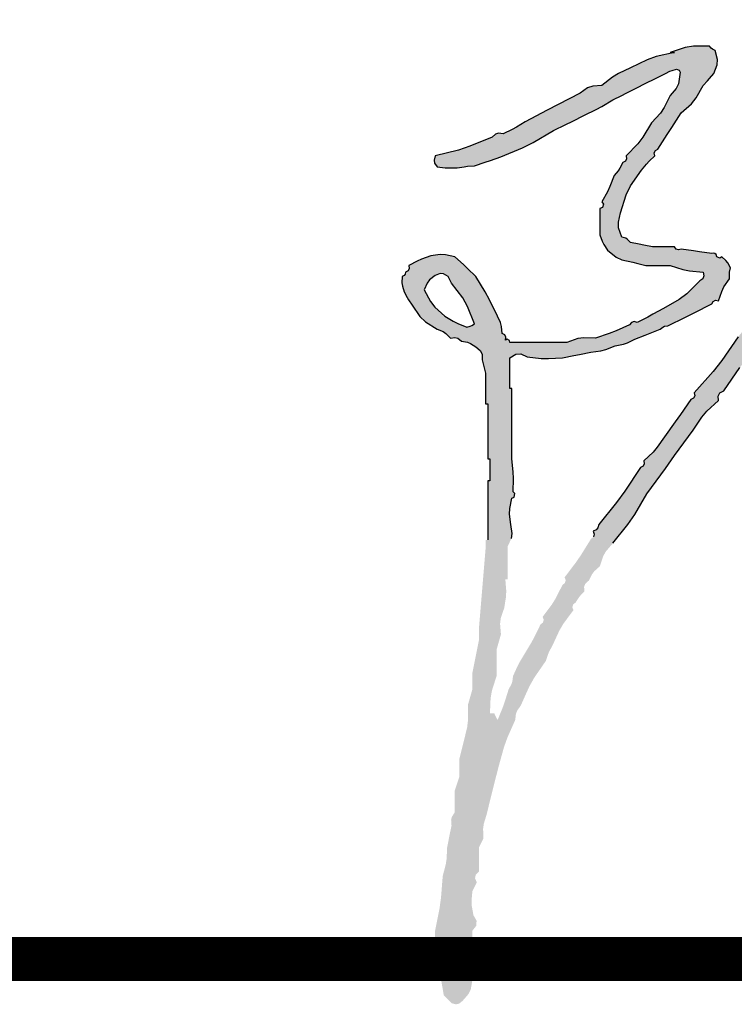
# Model space of a CAD drawing. Extents: x 463583 to 1382479, y -218374 to 46838.
# Drawn here: x 710598 to 710996, y -70066 to -69517 of the extents above; entities that cross this region are included whole.
import ezdxf
from ezdxf.enums import TextEntityAlignment as Align

# ---------------------------------------------------------------- set-up
doc = ezdxf.new("R2010")
doc.units = 0
doc.header["$LTSCALE"] = 1000
doc.header["$MEASUREMENT"] = 0
doc.layers.add('PUB_TITLE', color=4, linetype='Continuous')
doc.layers.add('图框', color=7, linetype='Continuous')
doc.styles.add('宋体', font='txt', dxfattribs={"width": 0.7})

# ---------------------------------------------------------------- blocks, each defined once
blk = doc.blocks.new('JHWC-A2+0.25')
at = {"layer": 'PUB_TITLE', "const_width": 24.5}
blk.add_lwpolyline([(73300, 1800), (66800, 1800)], dxfattribs=at)
at = {"color": 2, "style": '宋体', "width": 0.8}
for tag, p in [('会签景观', (1300, 38299.63)), ('会签道路', (2100, 32963.29)), ('会签电气', (1300, 32963.29)), ('会签给排水', (1281.83, 28156.94)), ('会签暖通', (2081.83, 28156.94)), ('会签建筑', (1293.38, 22750.92)), ('会签结构', (2093.38, 22750.92))]:
    blk.add_attdef(tag, text='', height=300, rotation=90, dxfattribs=at).set_placement(p, align=Align.MIDDLE)
for tag, height, p in [('建设单位', 300, (70900, 16300)), ('工程名称', 300, (70900, 14900)), ('图号', 300, (72400, 11400)), ('图名', 350, (70050, 7716.13))]:
    blk.add_attdef(tag, text='', height=height, dxfattribs=at).set_placement(p, align=Align.MIDDLE_CENTER)
for tag, p in [('工程编号', (70900, 13800)), ('子项名称', (70900, 13000)), ('子项编号', (70900, 12200)), ('日期', (69400, 9800.09))]:
    blk.add_attdef(tag, text='', height=300, dxfattribs=at).set_placement(p, align=Align.MIDDLE)
at = {"layer": '图框', "color": 2, "style": '宋体', "width": 0.8}
for tag, p in [('项目负责人', (69800, 39800)), ('专业负责人', (69800, 39000)), ('设计', (69800, 38200)), ('专业', (69400, 11400)), ('阶段', (69400, 10600)), ('修改版次', (72400, 10600)), ('比例', (72400, 9800)), ('审定', (69800, 5400)), ('审核', (69800, 4600)), ('校对', (69800, 3800)), ('项目负责人', (69800, 3000)), ('专业负责人', (69800, 2200)), ('设计', (69800, 1400))]:
    blk.add_attdef(tag, text='', height=300, dxfattribs=at).set_placement(p, align=Align.MIDDLE)

msp = doc.modelspace()

# ---------------------------------------------------------------- hatches: boundary and pattern name
h = msp.add_hatch(color=256)
h.dxf.hatch_style = 1
h.paths.add_polyline_path([(710968.61, -69683.09), (710973.5, -69680.65), (710983.28, -69675.76), (710984.02, -69674.3), (710985.33, -69673.64), (710986.94, -69673.92), (710988.78, -69668.77), (710990.04, -69666.26), (710993.06, -69661.7), (710993.08, -69659.24), (710993.2, -69658), (710993.67, -69655.59), (710992.19, -69652.83), (710991.14, -69651.53), (710988.78, -69649.47), (710987.67, -69650.18), (710986.04, -69649.53), (710985.72, -69648.25), (710984.96, -69647.59), (710984.26, -69647.41), (710983.28, -69647.64), (710976.43, -69646.66), (710973.01, -69646.17), (710966.16, -69645.19), (710964.68, -69645.64), (710963.42, -69645.21), (710962.49, -69643.97), (710957.6, -69643.99), (710955.16, -69643.99), (710950.27, -69643.97), (710945.38, -69642.99), (710942.93, -69642.51), (710938.04, -69641.53), (710936.43, -69639.88), (710935.34, -69639.19), (710933.15, -69638.47), (710931.41, -69633.38), (710931.27, -69630.25), (710932.54, -69625.02), (710935.69, -69614.9), (710938.12, -69609.91), (710944.16, -69601.18), (710946.94, -69597.87), (710948.41, -69596.27), (710951.49, -69593.24), (710951.21, -69591.62), (710951.86, -69590.32), (710953.33, -69589.57), (710958.4, -69581.46), (710960.96, -69577.43), (710966.16, -69569.4), (710972.06, -69564.25), (710974.65, -69561), (710978.39, -69554.12), (710980.85, -69551.45), (710982.07, -69550.1), (710984.5, -69547.39), (710986.3, -69542.58), (710986.44, -69539.52), (710985.11, -69534.56), (710983.69, -69533.9), (710983.01, -69533.35), (710982.05, -69532.11), (710973.13, -69532.12), (710968.49, -69532.9), (710960.05, -69535.78), (710961.03, -69535.78), (710961.52, -69535.78), (710962.49, -69535.78), (710952.38, -69538.02), (710947.35, -69539.78), (710938.04, -69544.34), (710931.26, -69547.46), (710927.99, -69549.47), (710922.15, -69554.12), (710916.98, -69554.39), (710914.14, -69555.39), (710909.93, -69558.4), (710897.69, -69564.73), (710891.58, -69567.91), (710879.36, -69574.29), (710874.64, -69577.26), (710872.18, -69578.61), (710867.14, -69581.01), (710864.61, -69580.67), (710862.95, -69581.16), (710861.03, -69582.85), (710848.66, -69587.94), (710842.23, -69590.04), (710829.24, -69593.24), (710828.67, -69595.67), (710829, -69597.33), (710830.46, -69599.35), (710834.84, -69599.87), (710837.06, -69599.99), (710841.47, -69599.96), (710845.35, -69599.3), (710847.32, -69599.06), (710851.25, -69598.74), (710857.11, -69596.78), (710860.05, -69595.81), (710865.92, -69593.85), (710877.99, -69588.72), (710883.91, -69585.76), (710895.26, -69579.18), (710902.1, -69575.76), (710905.53, -69574.05), (710912.37, -69570.62), (710918.87, -69567.48), (710922.06, -69565.76), (710928.26, -69562.06), (710933.15, -69559.62), (710935.6, -69558.4), (710940.49, -69555.95), (710947.32, -69552.51), (710950.75, -69550.8), (710957.6, -69547.39), (710959.93, -69546.17), (710961.18, -69545.67), (710963.72, -69544.95), (710965.03, -69545.5), (710965.69, -69546.59), (710965.55, -69548.01), (710964.67, -69553.07), (710963.41, -69555.73), (710960.05, -69559.62), (710956.86, -69566.29), (710954.69, -69569.49), (710949.66, -69574.9), (710944.95, -69582.85), (710942.06, -69586.63), (710935.6, -69593.24), (710935.88, -69594.85), (710935.23, -69596.16), (710933.77, -69596.91), (710932.17, -69600.05), (710931.16, -69601.56), (710928.88, -69604.24), (710926.55, -69610.26), (710925.2, -69613.22), (710922.15, -69618.91), (710923, -69620.21), (710922.38, -69622.05), (710920.93, -69622.58), (710920.93, -69628.45), (710920.93, -69631.38), (710920.93, -69637.25), (710922.32, -69640.81), (710923.19, -69642.56), (710925.21, -69645.81), (710930.09, -69649.69), (710933.18, -69651.17), (710939.27, -69652.53), (710942.2, -69653.26), (710943.67, -69653.63), (710946.6, -69654.36), (710951.98, -69654.36), (710954.67, -69654.36), (710960.05, -69654.36), (710967.22, -69656.48), (710970.95, -69657.23), (710978.39, -69658.03), (710978.9, -69660.06), (710978.27, -69661.73), (710976.55, -69662.92), (710969.39, -69670.08), (710965.21, -69673.25), (710956.38, -69678.2), (710950.54, -69681.43), (710947.6, -69683.02), (710941.71, -69686.15), (710940.03, -69685.56), (710938.55, -69685.98), (710937.43, -69687.37), (710930, -69690.65), (710926.19, -69692.13), (710918.48, -69694.71), (710912.05, -69694.54), (710908.68, -69695.06), (710902.59, -69697.15), (710889.88, -69697.15), (710883.52, -69697.15), (710870.81, -69697.15), (710870.69, -69696.06), (710869.3, -69695.37), (710868.36, -69695.93), (710868.64, -69694.31), (710867.99, -69693.01), (710866.53, -69692.26), (710866.26, -69688.24), (710865.74, -69686.16), (710864.08, -69682.48), (710859.57, -69673.48), (710857.12, -69669.06), (710851.86, -69660.48), (710847.35, -69655.93), (710845.03, -69653.73), (710840.24, -69649.47), (710834.98, -69648.36), (710832.14, -69648.23), (710826.8, -69648.86), (710821.78, -69650.76), (710819.32, -69651.87), (710814.57, -69654.36), (710814.85, -69655.98), (710814.2, -69657.29), (710812.74, -69658.03), (710812.51, -69659.23), (710812, -69659.93), (710810.9, -69660.48), (710810.77, -69663.93), (710811.03, -69665.75), (710812.13, -69669.03), (710813.66, -69672.06), (710814.52, -69673.54), (710816.41, -69676.37), (710820.77, -69682.81), (710823.83, -69685.75), (710830.46, -69689.82), (710833.74, -69691.12), (710835.33, -69692.19), (710837.8, -69694.71), (710840.33, -69694.36), (710841.99, -69694.86), (710843.91, -69696.54), (710847.28, -69697.02), (710849.04, -69697.69), (710851.86, -69699.6), (710854.42, -69701.64), (710855.43, -69703.65), (710855.53, -69706.93), (710856.26, -69709.87), (710856.63, -69711.33), (710857.36, -69714.27), (710857.36, -69721.11), (710857.36, -69724.54), (710857.36, -69731.38), (710857.85, -69731.38), (710858.58, -69731.38), (710858.58, -69743.61), (710858.58, -69749.72), (710858.58, -69761.94), (710859.07, -69761.94), (710859.8, -69761.94), (710859.8, -69766.83), (710859.8, -69769.28), (710859.8, -69774.17), (710859.31, -69774.17), (710858.58, -69774.17), (710858.58, -69787.37), (710858.58, -69793.97), (710858.58, -69807.18), (710858.09, -69807.18), (710857.36, -69807.18), (710857.36, -69809.13), (710857.36, -69810.11), (710857.36, -69812.07), (710857.11, -69815), (710856.99, -69816.47), (710856.75, -69819.4), (710855.77, -69831.14), (710855.28, -69837.01), (710854.3, -69848.74), (710854.06, -69851.68), (710853.94, -69853.14), (710853.69, -69856.08), (710853.69, -69858.77), (710853.69, -69860.11), (710853.69, -69862.8), (710853.45, -69864.02), (710853.32, -69864.63), (710853.08, -69865.86), (710852.1, -69870.75), (710851.61, -69873.19), (710850.64, -69878.08), (710850.39, -69879.3), (710850.27, -69879.92), (710850.02, -69881.14), (710850.02, -69884.81), (710850.02, -69886.64), (710850.02, -69890.31), (710849.05, -69893.73), (710848.56, -69895.44), (710847.58, -69898.86), (710847.62, -69907.23), (710847.11, -69911.51), (710845.13, -69919.65), (710844.16, -69923.56), (710843.67, -69925.51), (710842.69, -69929.43), (710842.69, -69933.34), (710842.69, -69935.29), (710842.69, -69939.21), (710841.71, -69942.14), (710841.22, -69943.61), (710840.24, -69946.54), (710840.24, -69951.43), (710840.24, -69953.88), (710840.24, -69958.77), (710838.63, -69961.33), (710838.19, -69963.08), (710838.41, -69966.1), (710837.43, -69970.99), (710836.94, -69973.44), (710835.97, -69978.33), (710835.67, -69984.75), (710835.17, -69988), (710833.52, -69994.22), (710832.54, -70006.52), (710831.68, -70012.68), (710829.24, -70024.78), (710829.24, -70029.67), (710829.24, -70032.12), (710829.24, -70037.01), (710831.48, -70046.48), (710832.46, -70051.26), (710834.13, -70060.85), (710835.84, -70062.56), (710836.7, -70063.41), (710838.41, -70065.12), (710840.82, -70065.76), (710842.54, -70065.41), (710844.52, -70063.9), (710847.88, -70060.01), (710849.14, -70057.35), (710850.02, -70052.29), (710850.02, -70041.29), (710850.02, -70035.78), (710850.02, -70024.78), (710852.15, -70022.09), (710852.36, -70019.19), (710850.64, -70016.22), (710849.67, -70010.93), (710849.54, -70008.14), (710850.02, -70002.78), (710851, -70000.82), (710851.49, -69999.84), (710852.47, -69997.89), (710851.51, -69995.58), (710851.92, -69993.53), (710853.69, -69991.77), (710853.69, -69986.39), (710853.69, -69983.71), (710853.69, -69978.33), (710854.67, -69976.37), (710855.16, -69975.39), (710856.14, -69973.44), (710855.99, -69968.01), (710856.37, -69965.18), (710857.97, -69959.99), (710860.59, -69949.21), (710861.94, -69943.83), (710864.69, -69933.09), (710867.6, -69922.58), (710869.45, -69917.39), (710873.86, -69907.42), (710874.25, -69904.04), (710874.94, -69902.24), (710876.92, -69899.48), (710881.6, -69888.98), (710884.46, -69883.88), (710890.98, -69874.41), (710892.12, -69870.87), (710892.87, -69869.13), (710894.65, -69865.86), (710898.45, -69857.59), (710900.82, -69853.59), (710906.26, -69846.3), (710905.67, -69844.62), (710906.09, -69843.13), (710907.48, -69842.02), (710909.16, -69839.38), (710910.16, -69838.13), (710912.37, -69835.91), (710912.19, -69833.28), (710912.87, -69831.57), (710914.82, -69829.79), (710916.64, -69826.22), (710917.95, -69824.53), (710920.93, -69821.85), (710922.81, -69816.24), (710924.39, -69813.48), (710928.26, -69809.01), (710936.62, -69798.59), (710940.45, -69793.03), (710947.21, -69781.5), (710957.45, -69767.3), (710962.59, -69760.21), (710972.89, -69746.05), (710977.68, -69738.83), (710980.57, -69735.43), (710986.94, -69729.55), (710986.74, -69727.04), (710987.76, -69725.2), (710990, -69724.05), (710998.95, -69711.15), (711003.73, -69704.89), (711013.84, -69692.87), (711013.63, -69690.36), (711014.66, -69688.52), (711016.9, -69687.37), (711021.39, -69684.44), (711023.43, -69682.26), (711026.06, -69677.59), (711027.89, -69674.24), (711029.21, -69672.66), (711032.18, -69670.26), (711031.9, -69668.64), (711032.55, -69667.33), (711034.01, -69666.59), (711037.98, -69660.89), (711040.21, -69658.16), (711045.01, -69653.14), (711046.77, -69652.85), (711047.95, -69653.19), (711049.29, -69654.36), (711049.49, -69661.25), (711049.11, -69664.79), (711047.46, -69671.48), (711044.65, -69685.2), (711043.18, -69692.04), (711040.12, -69705.71), (711039.11, -69711.67), (711038.36, -69714.64), (711036.46, -69720.38), (711035.65, -69722.74), (711035.39, -69724), (711035.23, -69726.49), (711033.28, -69734.32), (711032.3, -69738.23), (711030.34, -69746.05), (711029.39, -69752.99), (711028.65, -69756.45), (711026.68, -69763.17), (711025.73, -69767.72), (711025.6, -69770.15), (711026.06, -69774.78), (711028.99, -69777.48), (711030.45, -69778.83), (711033.4, -69781.5), (711035.38, -69781.12), (711036.73, -69781.45), (711038.29, -69782.73), (711039.25, -69785.03), (711038.84, -69787.08), (711037.07, -69788.84), (711037.07, -69808.89), (711037.07, -69818.91), (711037.07, -69838.96), (711038.28, -69844.4), (711039.02, -69847.1), (711040.73, -69852.41), (711041.97, -69855.46), (711043.68, -69857), (711046.85, -69857.91), (711049.57, -69859.04), (711051.69, -69858.86), (711054.18, -69857.3), (711058.75, -69855.23), (711060.97, -69853.16), (711063.35, -69848.74), (711064.26, -69845.02), (711065.2, -69843.14), (711067.63, -69840.18), (711068.41, -69835.33), (711068.66, -69832.87), (711068.85, -69827.96), (711066.83, -69827.45), (711065.15, -69828.08), (711063.96, -69829.79), (711061.65, -69835.93), (711060.15, -69838.93), (711056.63, -69844.46), (711055.89, -69845.2), (711055.53, -69845.56), (711054.79, -69846.3), (711052.04, -69846.75), (711050.21, -69846.25), (711048.07, -69844.46), (711047.32, -69844.27), (711046.97, -69843.23), (711047.46, -69842.63), (711048.42, -69827.01), (711048.54, -69819.15), (711048.07, -69803.51), (711049.73, -69794.21), (711050.59, -69789.56), (711052.35, -69780.28), (711054.51, -69774.72), (711056.42, -69771.99), (711060.91, -69768.06), (711062.95, -69766.29), (711065.3, -69766.08), (711067.63, -69767.44), (711074.98, -69773.19), (711078.38, -69776.59), (711084.13, -69783.95), (711089.02, -69788.84), (711091.47, -69791.28), (711096.36, -69796.17), (711101.91, -69803.68), (711105.35, -69807.13), (711112.86, -69812.68), (711112.86, -69813.41), (711112.86, -69813.78), (711112.86, -69814.51), (711116.47, -69816.1), (711118.22, -69817.1), (711121.42, -69819.4), (711120.94, -69820.63), (711121.45, -69821.9), (711122.64, -69822.46), (711128.24, -69824.64), (711130.98, -69826.01), (711136.09, -69829.18), (711140.11, -69829.47), (711142.46, -69828.89), (711145.87, -69826.74), (711147, -69825.94), (711148.31, -69825.51), (711147.76, -69824.57), (711148.45, -69823.19), (711149.54, -69823.07), (711149.54, -69807.42), (711149.54, -69799.6), (711149.54, -69783.95), (711149.05, -69783.95), (711148.31, -69783.95), (711148.31, -69773.68), (711148.31, -69768.55), (711148.31, -69758.28), (711146.4, -69756.04), (711146.18, -69753.46), (711147.7, -69750.94), (711149.12, -69749.57), (711148.8, -69747.03), (711147.09, -69746.05), (711147.09, -69740.18), (711147.09, -69737.25), (711147.09, -69731.38), (711145.11, -69727.87), (711144.55, -69725.63), (711144.65, -69721.6), (711145.83, -69719.76), (711146.33, -69718.76), (711147.09, -69716.71), (711151, -69714.76), (711152.96, -69713.78), (711156.87, -69711.82), (711160.51, -69711.16), (711162.7, -69711.45), (711166.04, -69713.04), (711170.92, -69717.95), (711173.26, -69720.53), (711177.65, -69725.88), (711180.03, -69731.17), (711181.38, -69733.75), (711184.38, -69738.72), (711185.66, -69744.15), (711187.2, -69746.95), (711191.1, -69750.94), (711190.75, -69753.47), (711191.25, -69755.13), (711192.94, -69757.05), (711195.13, -69761.26), (711196.51, -69763.28), (711199.66, -69766.83), (711199.07, -69768.51), (711199.49, -69770), (711200.88, -69771.11), (711201.54, -69772.53), (711202.09, -69773.21), (711203.33, -69774.17), (711204.67, -69780.76), (711205.81, -69784.05), (711208.83, -69790.06), (711210.77, -69794.96), (711211.75, -69797.4), (711213.72, -69802.29), (711215.67, -69808.15), (711216.65, -69811.09), (711218.61, -69816.96), (711220.02, -69818.66), (711222.36, -69818.92), (711224.11, -69817.57), (711226.09, -69815.07), (711226.3, -69812.39), (711224.72, -69809.62), (711219.93, -69791.69), (711216.97, -69782.83), (711210.05, -69765.61), (711206.91, -69758.75), (711205.33, -69755.32), (711202.1, -69748.5), (711202.35, -69745.48), (711201.91, -69743.7), (711200.27, -69741.16), (711195.94, -69736.48), (711194.11, -69733.62), (711191.71, -69727.71), (711190.1, -69722.95), (711188.8, -69720.6), (711185.6, -69716.71), (711184.87, -69716.71), (711184.5, -69716.71), (711183.77, -69716.71), (711182.2, -69711.87), (711180.47, -69709.42), (711176.43, -69706.32), (711175.21, -69705.1), (711174.6, -69704.49), (711173.38, -69703.26), (711171.8, -69704.09), (711169.99, -69703.58), (711169.1, -69702.04), (711163.72, -69702.04), (711161.03, -69702.04), (711155.65, -69702.04), (711152.72, -69703.51), (711151.25, -69704.24), (711148.31, -69705.71), (711145.89, -69706.28), (711144.22, -69705.95), (711142.2, -69704.49), (711142.76, -69703.55), (711142.07, -69702.16), (711140.98, -69702.04), (711140.98, -69695.2), (711140.98, -69691.77), (711140.98, -69684.93), (711140, -69683.46), (711139.51, -69682.73), (711138.53, -69681.26), (711139.41, -69676.92), (711139.12, -69674.3), (711137.31, -69670.26), (711137.31, -69664.39), (711137.31, -69661.45), (711137.31, -69655.59), (711136.33, -69651.19), (711135.84, -69648.98), (711134.87, -69644.58), (711134.87, -69634.31), (711134.87, -69629.18), (711134.87, -69618.91), (711135.84, -69616.96), (711136.33, -69615.98), (711137.31, -69614.02), (711138.01, -69609.16), (711137.74, -69606.42), (711136.09, -69601.8), (711133.66, -69601.4), (711132.43, -69601.28), (711129.98, -69601.18), (711128.57, -69602.02), (711127.83, -69602.39), (711126.31, -69603.02), (711125.59, -69607.6), (711124.81, -69609.92), (711122.64, -69614.02), (711122.94, -69618.96), (711122.54, -69621.61), (711120.81, -69626.25), (711119.71, -69630.37), (711118.81, -69632.42), (711116.53, -69636.03), (711116.82, -69640.05), (711116.23, -69642.4), (711114.08, -69645.81), (711107.36, -69660.05), (711103.94, -69667.14), (711096.97, -69681.26), (711097.56, -69682.94), (711097.13, -69684.42), (711095.75, -69685.54), (711093.89, -69690.33), (711092.78, -69692.68), (711090.25, -69697.15), (711084.3, -69710.06), (711081.12, -69716.44), (711074.35, -69728.94), (711068.94, -69738.42), (711065.85, -69742.99), (711059.07, -69751.55), (711053.97, -69756.27), (711051.26, -69758.48), (711045.62, -69762.56), (711045.83, -69765.06), (711044.81, -69766.9), (711042.57, -69768.06), (711040.4, -69768.35), (711038.74, -69767.52), (711037.68, -69765.61), (711037.43, -69764.39), (711037.31, -69763.78), (711037.07, -69762.56), (711037.8, -69758.89), (711038.17, -69757.05), (711038.9, -69753.39), (711038.42, -69752.4), (711039.05, -69751.15), (711040.12, -69750.94), (711040.92, -69748.08), (711041.17, -69746.58), (711041.35, -69743.61), (711042.32, -69738.72), (711042.81, -69736.27), (711043.79, -69731.38), (711044.28, -69727.78), (711044.94, -69725.92), (711046.85, -69722.82), (711046.71, -69718.36), (711047.1, -69715.99), (711048.68, -69711.82), (711051.28, -69702.75), (711052.63, -69698.22), (711055.4, -69689.2), (711055.4, -69685.29), (711055.4, -69683.34), (711055.4, -69679.42), (711056.87, -69675.02), (711057.6, -69672.82), (711059.07, -69668.42), (711058.91, -69661.78), (711059.29, -69658.36), (711060.91, -69651.92), (711063.15, -69642.92), (711064.64, -69638.46), (711068.24, -69629.91), (711071.9, -69624.36), (711073.86, -69621.66), (711078.02, -69616.47), (711087.39, -69607.74), (711092.03, -69603.34), (711101.25, -69594.46), (711101.99, -69594.67), (711102.61, -69594.47), (711103.08, -69593.85), (711108.71, -69588.23), (711111.52, -69585.41), (711117.14, -69579.79), (711118.51, -69576.97), (711119.58, -69575.63), (711122.03, -69573.68), (711122.76, -69573.68), (711123.13, -69573.68), (711123.86, -69573.68), (711125.88, -69569.06), (711127.7, -69566.81), (711131.81, -69563.9), (711138.06, -69558.98), (711140.95, -69556.09), (711145.87, -69549.84), (711145.68, -69548.29), (711146.76, -69546.95), (711148.31, -69546.78), (711149.02, -69542.41), (711148.74, -69539.89), (711147.09, -69535.78), (711140.2, -69534.37), (711136.74, -69533.09), (711130.59, -69529.67), (711128.04, -69527.96), (711126.68, -69527.22), (711123.86, -69526), (711120.45, -69526.33), (711118.64, -69526.2), (711115.31, -69525.39), (711109.44, -69523.43), (711106.5, -69522.46), (711100.64, -69520.5), (711098.73, -69519.84), (711097.74, -69519.59), (711095.75, -69519.28), (711092.08, -69518.54), (711090.25, -69518.18), (711086.58, -69517.44), (711081.59, -69518.7), (711079.09, -69519.88), (711074.96, -69522.94), (711073.81, -69523.43), (711073.48, -69525.11), (711074.35, -69526), (711075.18, -69527.52), (711077.41, -69527.84), (711078.63, -69526.61), (711079.83, -69526.39), (711080.53, -69525.87), (711081.08, -69524.78), (711086.7, -69524.78), (711089.51, -69524.78), (711095.14, -69524.78), (711100.72, -69525.85), (711103.62, -69527.23), (711107.97, -69530.89), (711110.5, -69530.54), (711112.16, -69531.04), (711114.08, -69532.72), (711117.16, -69535.69), (711119.18, -69536.91), (711123.25, -69538.23), (711127.23, -69539.94), (711129.37, -69540.57), (711133.64, -69541.28), (711134.85, -69540.41), (711135.89, -69540.24), (711137.31, -69540.67), (711137.86, -69542.86), (711137.51, -69544.42), (711136.09, -69546.17), (711129.74, -69552.32), (711126.78, -69555.65), (711121.42, -69562.68), (711115.49, -69565.99), (711112.68, -69568.16), (711107.97, -69573.07), (711098.78, -69582.94), (711093.85, -69587.62), (711083.52, -69596.29), (711083.52, -69597.03), (711083.52, -69597.4), (711083.52, -69598.13), (711080.58, -69598.63), (711078.89, -69599.82), (711077.41, -69602.41), (711075.5, -69606.11), (711074.02, -69607.86), (711070.69, -69610.35), (711068.93, -69610.64), (711067.75, -69610.3), (711066.41, -69609.13), (711067.25, -69607.84), (711066.64, -69605.99), (711065.18, -69605.46), (711065.18, -69593.73), (711065.18, -69587.86), (711065.18, -69576.12), (711066.16, -69573.68), (711066.65, -69572.46), (711067.63, -69570.01), (711067.63, -69564.63), (711067.63, -69561.94), (711067.63, -69556.56), (711068.17, -69556.5), (711068.52, -69555.81), (711068.24, -69555.34), (711067.96, -69554.87), (711068.31, -69554.18), (711068.85, -69554.12), (711068.85, -69548.25), (711068.85, -69545.32), (711068.85, -69539.45), (711070.16, -69538.75), (711070.48, -69536.87), (711069.46, -69535.78), (711068.92, -69530.05), (711068.29, -69527.16), (711066.41, -69521.72), (711063.44, -69523.15), (711062.02, -69524.42), (711060.29, -69527.22), (711059.49, -69534.66), (711058.75, -69538.39), (711056.63, -69545.56), (711056.63, -69554.36), (711056.63, -69558.76), (711056.63, -69567.57), (711056.14, -69567.57), (711055.4, -69567.57), (711055.4, -69582.73), (711055.4, -69590.3), (711055.4, -69605.46), (711054.92, -69605.46), (711054.18, -69605.46), (711054.18, -69613.29), (711054.18, -69617.2), (711054.18, -69625.02), (711052.69, -69627.7), (711051.96, -69629.05), (711050.51, -69631.75), (711040.63, -69641.45), (711035.95, -69646.62), (711027.29, -69657.42), (711015.65, -69672.17), (711009.78, -69679.51), (710997.95, -69694.09), (710988.95, -69707.14), (710984.02, -69713.42), (710973.5, -69725.27), (710973.78, -69726.88), (710973.12, -69728.19), (710971.66, -69728.94), (710965.82, -69737.27), (710962.89, -69741.42), (710956.99, -69749.72), (710952.94, -69755.56), (710950.56, -69758.31), (710945.38, -69763.17), (710945.66, -69764.78), (710945.01, -69766.09), (710943.55, -69766.83), (710934.86, -69779.97), (710930.2, -69786.36), (710920.32, -69798.62), (710919.87, -69800.47), (710919.01, -69801.51), (710917.26, -69802.29), (710917.85, -69803.97), (710917.43, -69805.45), (710916.04, -69806.57), (710910.58, -69815.39), (710907.63, -69819.69), (710901.37, -69827.96), (710901.96, -69829.64), (710901.53, -69831.12), (710900.15, -69832.24), (710896.39, -69839.69), (710894.15, -69843.29), (710889.14, -69849.96), (710889.73, -69851.64), (710889.31, -69853.13), (710887.92, -69854.24), (710884.78, -69860.74), (710883.06, -69863.93), (710879.36, -69870.14), (710876.38, -69875.11), (710875.03, -69877.69), (710872.64, -69882.97), (710872.26, -69886.04), (710871.73, -69887.62), (710870.2, -69890.31), (710868.04, -69897.25), (710866.82, -69900.69), (710864.08, -69907.42), (710863.26, -69906), (710862.89, -69905.26), (710862.25, -69903.75), (710861.27, -69903.75), (710860.78, -69903.75), (710859.8, -69903.75), (710860.15, -69895.32), (710860.91, -69891.01), (710863.47, -69882.97), (710863.47, -69877.1), (710863.47, -69874.17), (710863.47, -69868.3), (710864.45, -69864.88), (710864.94, -69863.17), (710865.92, -69859.74), (710865.42, -69853.85), (710865.82, -69850.66), (710867.75, -69845.07), (710868.74, -69838.79), (710868.87, -69835.52), (710868.36, -69829.18), (710868.85, -69829.18), (710869.58, -69829.18), (710869.58, -69821.85), (710869.58, -69818.18), (710869.58, -69810.84), (710871.74, -69806.4), (710872.18, -69803.5), (710871.42, -69798.62), (710870.7, -69792.79), (710870.83, -69789.7), (710872.03, -69783.95), (710873.34, -69783.25), (710873.65, -69781.37), (710872.64, -69780.28), (710872.94, -69772.95), (710872.81, -69769.24), (710872.03, -69761.94), (710872.03, -69746.3), (710872.03, -69738.47), (710872.03, -69722.82), (710871.54, -69722.82), (710870.81, -69722.82), (710870.81, -69715.98), (710870.81, -69712.55), (710870.81, -69705.71), (710874.22, -69703.78), (710876.96, -69703.61), (710880.59, -69705.1), (710888.36, -69706.05), (710892.33, -69706.18), (710900.15, -69705.71), (710906.49, -69704.43), (710909.67, -69703.82), (710916.04, -69702.65), (710921.57, -69701.93), (710924.36, -69701.17), (710929.49, -69698.98), (710934.04, -69698.12), (710936.32, -69697.36), (710940.49, -69695.32), (710946.12, -69693.14), (710948.93, -69692.04), (710954.55, -69689.82), (710955.95, -69688.59), (710956.97, -69688.15), (710958.83, -69687.98)])
h.paths.add_polyline_path([(710851.25, -69686.76), (710849.62, -69687.67), (710848.75, -69688.04), (710846.97, -69688.59), (710841.88, -69686.6), (710839.39, -69685.36), (710834.74, -69682.48), (710829.13, -69677.53), (710826.66, -69674.41), (710823.13, -69667.81), (710824.76, -69664.15), (710826.12, -69662.38), (710829.24, -69659.86), (710832.01, -69658.87), (710834.01, -69659.04), (710836.58, -69660.48), (710837.32, -69661.94), (710837.69, -69662.67), (710838.41, -69664.14), (710844.72, -69672.41), (710847.38, -69677.1)], flags=16)
h.paths.add_polyline_path([(711070.07, -69754.61), (711073, -69749.09), (711074.59, -69746.39), (711078.02, -69741.16), (711083.44, -69732.39), (711086.13, -69727.99), (711091.47, -69719.16), (711093.15, -69717.24), (711093.65, -69715.57), (711093.3, -69713.04), (711096.53, -69705.51), (711098.38, -69701.81), (711102.47, -69694.71), (711104.36, -69692.35), (711104.86, -69690.34), (711104.3, -69687.37), (711106.24, -69686.22), (711107.13, -69685.18), (711107.97, -69683.09), (711112.38, -69672.83), (711114.58, -69667.69), (711118.97, -69657.42), (711120.59, -69655.85), (711121, -69654.03), (711120.2, -69651.92), (711121.65, -69652.23), (711122.39, -69652.35), (711123.86, -69652.53), (711124.81, -69652.18), (711125.64, -69652.39), (711126.31, -69653.14), (711126.31, -69660.48), (711126.31, -69664.14), (711126.31, -69671.48), (711126.8, -69671.48), (711127.04, -69671.48), (711127.53, -69671.48), (711127.53, -69675.15), (711127.53, -69676.98), (711127.53, -69680.65), (711127.78, -69682.36), (711127.9, -69683.21), (711128.14, -69684.93), (711129.12, -69691.77), (711129.61, -69695.2), (711130.59, -69702.04), (711130.25, -69706.01), (711130.67, -69708.25), (711132.42, -69711.82), (711132.42, -69718.18), (711132.42, -69721.36), (711132.42, -69727.71), (711133.78, -69729.87), (711134.2, -69731.27), (711134.26, -69733.83), (711135.96, -69737.91), (711136.24, -69740.47), (711135.48, -69744.83), (711136.46, -69767.32), (711136.94, -69778.57), (711137.92, -69801.06), (711138.17, -69806.69), (711138.29, -69809.5), (711138.53, -69815.12), (711138.53, -69816.35), (711138.53, -69816.96), (711138.53, -69818.18), (711136.51, -69819.64), (711134.85, -69819.97), (711132.42, -69819.4), (711131.68, -69817.33), (711130.37, -69816.68), (711128.75, -69816.96), (711125.84, -69813.27), (711123.82, -69811.65), (711119.59, -69809.62), (711115.6, -69806.87), (711113.78, -69805.05), (711111.03, -69801.06), (711106.14, -69796.17), (711103.69, -69793.73), (711098.8, -69788.84), (711098.14, -69788.08), (711097.96, -69787.37), (711098.19, -69786.39), (711097.18, -69785.55), (711096.45, -69785.26), (711095.14, -69785.17), (711088.84, -69778.94), (711085.97, -69775.44), (711081.08, -69768.06), (711076.59, -69765.76), (711074.46, -69764.03), (711071.3, -69760.11), (711069.87, -69758.36), (711069.52, -69756.8)], flags=16)

# ---------------------------------------------------------------- linework, layer by layer
for p, q in [((710962.49, -69535.78), (710952.38, -69538.02)), ((710968.49, -69532.9), (710960.05, -69535.78)), ((710960.05, -69535.78), (710961.03, -69535.78)), ((710961.03, -69535.78), (710961.52, -69535.78)), ((710961.52, -69535.78), (710962.49, -69535.78)), ((710973.13, -69532.12), (710968.49, -69532.9)), ((710982.05, -69532.11), (710973.13, -69532.12)), ((710983.01, -69533.35), (710982.05, -69532.11)), ((710983.69, -69533.9), (710983.01, -69533.35)), ((710985.11, -69534.56), (710983.69, -69533.9)), ((710986.44, -69539.52), (710985.11, -69534.56)), ((710947.35, -69539.78), (710938.04, -69544.34)), ((710952.38, -69538.02), (710947.35, -69539.78)), ((710986.3, -69542.58), (710986.44, -69539.52)), ((710931.26, -69547.46), (710927.99, -69549.47)), ((710938.04, -69544.34), (710931.26, -69547.46)), ((710950.75, -69550.8), (710957.6, -69547.39)), ((710957.6, -69547.39), (710959.93, -69546.17)), ((710959.93, -69546.17), (710961.18, -69545.67)), ((710961.18, -69545.67), (710963.72, -69544.95)), ((710963.72, -69544.95), (710965.03, -69545.5)), ((710965.03, -69545.5), (710965.69, -69546.59)), ((710965.69, -69546.59), (710965.55, -69548.01)), ((710982.07, -69550.1), (710984.5, -69547.39)), ((710984.5, -69547.39), (710986.3, -69542.58)), ((710927.99, -69549.47), (710922.15, -69554.12)), ((710940.49, -69555.95), (710947.32, -69552.51)), ((710947.32, -69552.51), (710950.75, -69550.8)), ((710964.67, -69553.07), (710963.41, -69555.73)), ((710965.55, -69548.01), (710964.67, -69553.07)), ((710978.39, -69554.12), (710980.85, -69551.45)), ((710980.85, -69551.45), (710982.07, -69550.1)), ((710909.93, -69558.4), (710897.69, -69564.73)), ((710914.14, -69555.39), (710909.93, -69558.4)), ((710916.98, -69554.39), (710914.14, -69555.39)), ((710922.15, -69554.12), (710916.98, -69554.39)), ((710933.15, -69559.62), (710935.6, -69558.4)), ((710935.6, -69558.4), (710940.49, -69555.95)), ((710963.41, -69555.73), (710960.05, -69559.62)), ((710974.65, -69561), (710978.39, -69554.12)), ((710922.06, -69565.76), (710928.26, -69562.06)), ((710928.26, -69562.06), (710933.15, -69559.62)), ((710960.05, -69559.62), (710956.86, -69566.29)), ((710966.16, -69569.4), (710972.06, -69564.25)), ((710972.06, -69564.25), (710974.65, -69561)), ((710891.58, -69567.91), (710879.36, -69574.29)), ((710897.69, -69564.73), (710891.58, -69567.91)), ((710912.37, -69570.62), (710918.87, -69567.48)), ((710918.87, -69567.48), (710922.06, -69565.76)), ((710954.69, -69569.49), (710949.66, -69574.9)), ((710956.86, -69566.29), (710954.69, -69569.49)), ((710960.96, -69577.43), (710966.16, -69569.4)), ((710879.36, -69574.29), (710874.64, -69577.26)), ((710902.1, -69575.76), (710905.53, -69574.05)), ((710905.53, -69574.05), (710912.37, -69570.62)), ((710949.66, -69574.9), (710944.95, -69582.85)), ((710864.61, -69580.67), (710862.95, -69581.16)), ((710867.14, -69581.01), (710864.61, -69580.67)), ((710872.18, -69578.61), (710867.14, -69581.01)), ((710874.64, -69577.26), (710872.18, -69578.61)), ((710883.91, -69585.76), (710895.26, -69579.18)), ((710895.26, -69579.18), (710902.1, -69575.76)), ((710958.4, -69581.46), (710960.96, -69577.43)), ((710861.03, -69582.85), (710848.66, -69587.94)), ((710862.95, -69581.16), (710861.03, -69582.85)), ((710877.99, -69588.72), (710883.91, -69585.76)), ((710944.95, -69582.85), (710942.06, -69586.63)), ((710953.33, -69589.57), (710958.4, -69581.46)), ((710842.23, -69590.04), (710829.24, -69593.24)), ((710848.66, -69587.94), (710842.23, -69590.04)), ((710865.92, -69593.85), (710877.99, -69588.72)), ((710942.06, -69586.63), (710935.6, -69593.24)), ((710951.21, -69591.62), (710951.86, -69590.32)), ((710951.49, -69593.24), (710951.21, -69591.62)), ((710951.86, -69590.32), (710953.33, -69589.57)), ((710829.24, -69593.24), (710828.67, -69595.67)), ((710828.67, -69595.67), (710829, -69597.33)), ((710851.25, -69598.74), (710857.11, -69596.78)), ((710857.11, -69596.78), (710860.05, -69595.81)), ((710860.05, -69595.81), (710865.92, -69593.85)), ((710933.77, -69596.91), (710932.17, -69600.05)), ((710935.23, -69596.16), (710933.77, -69596.91)), ((710935.88, -69594.85), (710935.23, -69596.16)), ((710935.6, -69593.24), (710935.88, -69594.85)), ((710946.94, -69597.87), (710948.41, -69596.27)), ((710948.41, -69596.27), (710951.49, -69593.24)), ((710829, -69597.33), (710830.46, -69599.35)), ((710830.46, -69599.35), (710834.84, -69599.87)), ((710834.84, -69599.87), (710837.06, -69599.99)), ((710837.06, -69599.99), (710841.47, -69599.96)), ((710841.47, -69599.96), (710845.35, -69599.3)), ((710845.35, -69599.3), (710847.32, -69599.06)), ((710847.32, -69599.06), (710851.25, -69598.74)), ((710931.16, -69601.56), (710928.88, -69604.24)), ((710932.17, -69600.05), (710931.16, -69601.56)), ((710938.12, -69609.91), (710944.16, -69601.18)), ((710944.16, -69601.18), (710946.94, -69597.87)), ((710928.88, -69604.24), (710926.55, -69610.26)), ((710925.2, -69613.22), (710922.15, -69618.91)), ((710926.55, -69610.26), (710925.2, -69613.22)), ((710935.69, -69614.9), (710938.12, -69609.91)), ((710922.15, -69618.91), (710923, -69620.21)), ((710932.54, -69625.02), (710935.69, -69614.9)), ((710922.38, -69622.05), (710920.93, -69622.58)), ((710920.93, -69622.58), (710920.93, -69628.45)), ((710923, -69620.21), (710922.38, -69622.05)), ((710920.93, -69628.45), (710920.93, -69631.38)), ((710931.27, -69630.25), (710932.54, -69625.02)), ((710920.93, -69631.38), (710920.93, -69637.25)), ((710931.41, -69633.38), (710931.27, -69630.25)), ((710933.15, -69638.47), (710931.41, -69633.38)), ((710920.93, -69637.25), (710922.32, -69640.81)), ((710922.32, -69640.81), (710923.19, -69642.56)), ((710935.34, -69639.19), (710933.15, -69638.47)), ((710936.43, -69639.88), (710935.34, -69639.19)), ((710938.04, -69641.53), (710936.43, -69639.88)), ((710923.19, -69642.56), (710925.21, -69645.81)), ((710925.21, -69645.81), (710930.09, -69649.69)), ((710942.93, -69642.51), (710938.04, -69641.53)), ((710945.38, -69642.99), (710942.93, -69642.51)), ((710950.27, -69643.97), (710945.38, -69642.99)), ((710955.16, -69643.99), (710950.27, -69643.97)), ((710957.6, -69643.99), (710955.16, -69643.99)), ((710962.49, -69643.97), (710957.6, -69643.99)), ((710963.42, -69645.21), (710962.49, -69643.97)), ((710964.68, -69645.64), (710963.42, -69645.21)), ((710966.16, -69645.19), (710964.68, -69645.64)), ((710973.01, -69646.17), (710966.16, -69645.19)), ((710976.43, -69646.66), (710973.01, -69646.17)), ((710983.28, -69647.64), (710976.43, -69646.66)), ((710819.32, -69651.87), (710814.57, -69654.36)), ((710821.78, -69650.76), (710819.32, -69651.87)), ((710826.8, -69648.86), (710821.78, -69650.76)), ((710832.14, -69648.23), (710826.8, -69648.86)), ((710834.98, -69648.36), (710832.14, -69648.23)), ((710840.24, -69649.47), (710834.98, -69648.36)), ((710845.03, -69653.73), (710840.24, -69649.47)), ((710930.09, -69649.69), (710933.18, -69651.17)), ((710933.18, -69651.17), (710939.27, -69652.53)), ((710984.26, -69647.41), (710983.28, -69647.64)), ((710984.96, -69647.59), (710984.26, -69647.41)), ((710985.72, -69648.25), (710984.96, -69647.59)), ((710986.04, -69649.53), (710985.72, -69648.25)), ((710987.67, -69650.18), (710986.04, -69649.53)), ((710988.78, -69649.47), (710987.67, -69650.18)), ((710991.14, -69651.53), (710988.78, -69649.47)), ((710992.19, -69652.83), (710991.14, -69651.53)), ((710814.2, -69657.29), (710812.74, -69658.03)), ((710814.85, -69655.98), (710814.2, -69657.29)), ((710814.57, -69654.36), (710814.85, -69655.98)), ((710847.35, -69655.93), (710845.03, -69653.73)), ((710851.86, -69660.48), (710847.35, -69655.93)), ((710939.27, -69652.53), (710942.2, -69653.26)), ((710942.2, -69653.26), (710943.67, -69653.63)), ((710943.67, -69653.63), (710946.6, -69654.36)), ((710946.6, -69654.36), (710951.98, -69654.36)), ((710951.98, -69654.36), (710954.67, -69654.36)), ((710954.67, -69654.36), (710960.05, -69654.36)), ((710960.05, -69654.36), (710967.22, -69656.48)), ((710967.22, -69656.48), (710970.95, -69657.23)), ((710970.95, -69657.23), (710978.39, -69658.03)), ((710993.67, -69655.59), (710992.19, -69652.83)), ((710993.2, -69658), (710993.67, -69655.59)), ((710810.9, -69660.48), (710810.77, -69663.93)), ((710812, -69659.93), (710810.9, -69660.48)), ((710812.51, -69659.23), (710812, -69659.93)), ((710812.74, -69658.03), (710812.51, -69659.23)), ((710826.12, -69662.38), (710824.76, -69664.15)), ((710829.24, -69659.86), (710826.12, -69662.38)), ((710832.01, -69658.87), (710829.24, -69659.86)), ((710834.01, -69659.04), (710832.01, -69658.87)), ((710836.58, -69660.48), (710834.01, -69659.04)), ((710837.32, -69661.94), (710836.58, -69660.48)), ((710837.69, -69662.67), (710837.32, -69661.94)), ((710838.41, -69664.14), (710837.69, -69662.67)), ((710857.12, -69669.06), (710851.86, -69660.48)), ((710976.55, -69662.92), (710969.39, -69670.08)), ((710978.27, -69661.73), (710976.55, -69662.92)), ((710978.9, -69660.06), (710978.27, -69661.73)), ((710978.39, -69658.03), (710978.9, -69660.06)), ((710990.04, -69666.26), (710993.06, -69661.7)), ((710993.06, -69661.7), (710993.08, -69659.24)), ((710993.08, -69659.24), (710993.2, -69658)), ((710810.77, -69663.93), (710811.03, -69665.75)), ((710811.03, -69665.75), (710812.13, -69669.03)), ((710824.76, -69664.15), (710823.13, -69667.81)), ((710823.13, -69667.81), (710826.66, -69674.41)), ((710844.72, -69672.41), (710838.41, -69664.14)), ((710988.78, -69668.77), (710990.04, -69666.26)), ((710812.13, -69669.03), (710813.66, -69672.06)), ((710813.66, -69672.06), (710814.52, -69673.54)), ((710814.52, -69673.54), (710816.41, -69676.37)), ((710847.38, -69677.1), (710844.72, -69672.41)), ((710859.57, -69673.48), (710857.12, -69669.06)), ((710864.08, -69682.48), (710859.57, -69673.48)), ((710965.21, -69673.25), (710956.38, -69678.2)), ((710969.39, -69670.08), (710965.21, -69673.25)), ((710984.02, -69674.3), (710985.33, -69673.64)), ((710985.33, -69673.64), (710986.94, -69673.92)), ((710986.94, -69673.92), (710988.78, -69668.77)), ((710816.41, -69676.37), (710820.77, -69682.81)), ((710826.66, -69674.41), (710829.13, -69677.53)), ((710829.13, -69677.53), (710834.74, -69682.48)), ((710851.25, -69686.76), (710847.38, -69677.1)), ((710956.38, -69678.2), (710950.54, -69681.43)), ((710973.5, -69680.65), (710983.28, -69675.76)), ((710983.28, -69675.76), (710984.02, -69674.3)), ((710820.77, -69682.81), (710823.83, -69685.75)), ((710834.74, -69682.48), (710839.39, -69685.36)), ((710865.74, -69686.16), (710864.08, -69682.48)), ((710947.6, -69683.02), (710941.71, -69686.15)), ((710950.54, -69681.43), (710947.6, -69683.02)), ((710958.83, -69687.98), (710968.61, -69683.09)), ((710968.61, -69683.09), (710973.5, -69680.65)), ((710823.83, -69685.75), (710830.46, -69689.82)), ((710830.46, -69689.82), (710833.74, -69691.12)), ((710839.39, -69685.36), (710841.88, -69686.6)), ((710841.88, -69686.6), (710846.97, -69688.59)), ((710846.97, -69688.59), (710848.75, -69688.04)), ((710848.75, -69688.04), (710849.62, -69687.67)), ((710849.62, -69687.67), (710851.25, -69686.76)), ((710866.26, -69688.24), (710865.74, -69686.16)), ((710866.53, -69692.26), (710866.26, -69688.24)), ((710937.43, -69687.37), (710930, -69690.65)), ((710938.55, -69685.98), (710937.43, -69687.37)), ((710940.03, -69685.56), (710938.55, -69685.98)), ((710941.71, -69686.15), (710940.03, -69685.56)), ((710948.93, -69692.04), (710954.55, -69689.82)), ((710954.55, -69689.82), (710955.95, -69688.59)), ((710955.95, -69688.59), (710956.97, -69688.15)), ((710956.97, -69688.15), (710958.83, -69687.98)), ((710833.74, -69691.12), (710835.33, -69692.19)), ((710835.33, -69692.19), (710837.8, -69694.71)), ((710837.8, -69694.71), (710840.33, -69694.36)), ((710840.33, -69694.36), (710841.99, -69694.86)), ((710841.99, -69694.86), (710843.91, -69696.54)), ((710867.99, -69693.01), (710866.53, -69692.26)), ((710868.64, -69694.31), (710867.99, -69693.01)), ((710868.36, -69695.93), (710868.64, -69694.31)), ((710869.3, -69695.37), (710868.36, -69695.93)), ((710870.69, -69696.06), (710869.3, -69695.37)), ((710908.68, -69695.06), (710902.59, -69697.15)), ((710912.05, -69694.54), (710908.68, -69695.06)), ((710918.48, -69694.71), (710912.05, -69694.54)), ((710926.19, -69692.13), (710918.48, -69694.71)), ((710930, -69690.65), (710926.19, -69692.13)), ((710936.32, -69697.36), (710940.49, -69695.32)), ((710940.49, -69695.32), (710946.12, -69693.14)), ((710946.12, -69693.14), (710948.93, -69692.04)), ((710997.95, -69694.09), (710988.95, -69707.14)), ((710843.91, -69696.54), (710847.28, -69697.02)), ((710847.28, -69697.02), (710849.04, -69697.69)), ((710849.04, -69697.69), (710851.86, -69699.6)), ((710851.86, -69699.6), (710854.42, -69701.64)), ((710870.81, -69697.15), (710870.69, -69696.06)), ((710883.52, -69697.15), (710870.81, -69697.15)), ((710889.88, -69697.15), (710883.52, -69697.15)), ((710902.59, -69697.15), (710889.88, -69697.15)), ((710921.57, -69701.93), (710924.36, -69701.17)), ((710924.36, -69701.17), (710929.49, -69698.98)), ((710929.49, -69698.98), (710934.04, -69698.12)), ((710934.04, -69698.12), (710936.32, -69697.36)), ((710854.42, -69701.64), (710855.43, -69703.65)), ((710855.43, -69703.65), (710855.53, -69706.93)), ((710855.53, -69706.93), (710856.26, -69709.87)), ((710870.81, -69705.71), (710874.22, -69703.78)), ((710870.81, -69712.55), (710870.81, -69705.71)), ((710874.22, -69703.78), (710876.96, -69703.61)), ((710876.96, -69703.61), (710880.59, -69705.1)), ((710880.59, -69705.1), (710888.36, -69706.05)), ((710888.36, -69706.05), (710892.33, -69706.18)), ((710892.33, -69706.18), (710900.15, -69705.71)), ((710900.15, -69705.71), (710906.49, -69704.43)), ((710906.49, -69704.43), (710909.67, -69703.82)), ((710909.67, -69703.82), (710916.04, -69702.65)), ((710916.04, -69702.65), (710921.57, -69701.93)), ((710856.26, -69709.87), (710856.63, -69711.33)), ((710856.63, -69711.33), (710857.36, -69714.27)), ((710988.95, -69707.14), (710984.02, -69713.42)), ((710990, -69724.05), (710998.95, -69711.15)), ((710857.36, -69714.27), (710857.36, -69721.11)), ((710870.81, -69715.98), (710870.81, -69712.55)), ((710870.81, -69722.82), (710870.81, -69715.98)), ((710984.02, -69713.42), (710973.5, -69725.27)), ((710857.36, -69721.11), (710857.36, -69724.54)), ((710871.3, -69722.82), (710870.81, -69722.82)), ((710871.54, -69722.82), (710871.3, -69722.82)), ((710872.03, -69722.82), (710871.54, -69722.82)), ((710872.03, -69738.47), (710872.03, -69722.82)), ((710857.36, -69724.54), (710857.36, -69731.38)), ((710973.12, -69728.19), (710971.66, -69728.94)), ((710973.78, -69726.88), (710973.12, -69728.19)), ((710973.5, -69725.27), (710973.78, -69726.88)), ((710986.74, -69727.04), (710987.76, -69725.2)), ((710986.94, -69729.55), (710986.74, -69727.04)), ((710987.76, -69725.2), (710990, -69724.05)), ((710857.36, -69731.38), (710857.85, -69731.38)), ((710857.85, -69731.38), (710858.09, -69731.38)), ((710858.09, -69731.38), (710858.58, -69731.38)), ((710858.58, -69731.38), (710858.58, -69743.61)), ((710971.66, -69728.94), (710965.82, -69737.27)), ((710980.57, -69735.43), (710986.94, -69729.55)), ((710872.03, -69746.3), (710872.03, -69738.47)), ((710965.82, -69737.27), (710962.89, -69741.42)), ((710972.89, -69746.05), (710977.68, -69738.83)), ((710977.68, -69738.83), (710980.57, -69735.43)), ((710858.58, -69743.61), (710858.58, -69749.72)), ((710962.89, -69741.42), (710956.99, -69749.72)), ((710858.58, -69749.72), (710858.58, -69761.94)), ((710872.03, -69761.94), (710872.03, -69746.3)), ((710956.99, -69749.72), (710952.94, -69755.56)), ((710962.59, -69760.21), (710972.89, -69746.05)), ((710952.94, -69755.56), (710950.56, -69758.31)), ((710950.56, -69758.31), (710945.38, -69763.17)), ((710957.45, -69767.3), (710962.59, -69760.21)), ((710858.58, -69761.94), (710859.07, -69761.94)), ((710859.07, -69761.94), (710859.31, -69761.94)), ((710859.31, -69761.94), (710859.8, -69761.94)), ((710859.8, -69761.94), (710859.8, -69766.83)), ((710859.8, -69766.83), (710859.8, -69769.28)), ((710872.81, -69769.24), (710872.03, -69761.94)), ((710943.55, -69766.83), (710934.86, -69779.97)), ((710945.01, -69766.09), (710943.55, -69766.83)), ((710945.66, -69764.78), (710945.01, -69766.09)), ((710945.38, -69763.17), (710945.66, -69764.78)), ((710947.21, -69781.5), (710957.45, -69767.3)), ((710859.8, -69769.28), (710859.8, -69774.17)), ((710872.94, -69772.95), (710872.81, -69769.24)), ((710859.07, -69774.17), (710858.58, -69774.17)), ((710858.58, -69774.17), (710858.58, -69787.37)), ((710859.31, -69774.17), (710859.07, -69774.17)), ((710859.8, -69774.17), (710859.31, -69774.17)), ((710872.64, -69780.28), (710872.94, -69772.95)), ((710872.03, -69783.95), (710873.34, -69783.25)), ((710873.65, -69781.37), (710872.64, -69780.28)), ((710873.34, -69783.25), (710873.65, -69781.37)), ((710934.86, -69779.97), (710930.2, -69786.36)), ((710940.45, -69793.03), (710947.21, -69781.5)), ((710858.58, -69787.37), (710858.58, -69793.97)), ((710870.83, -69789.7), (710872.03, -69783.95)), ((710930.2, -69786.36), (710920.32, -69798.62)), ((710858.58, -69793.97), (710858.58, -69807.18)), ((710870.7, -69792.79), (710870.83, -69789.7)), ((710871.42, -69798.62), (710870.7, -69792.79)), ((710936.62, -69798.59), (710940.45, -69793.03)), ((710872.18, -69803.5), (710871.42, -69798.62)), ((710920.32, -69798.62), (710919.87, -69800.47)), ((710928.26, -69809.01), (710936.62, -69798.59)), ((710871.74, -69806.4), (710872.18, -69803.5)), ((710919.01, -69801.51), (710917.26, -69802.29)), ((710917.26, -69802.29), (710917.85, -69803.97)), ((710917.85, -69803.97), (710917.43, -69805.45)), ((710919.87, -69800.47), (710919.01, -69801.51))]:
    msp.add_line(p, q)

# ---------------------------------------------------------------- block references
msp.add_blockref('JHWC-A2+0.25', (639478.95, -71840.6))

doc.saveas('drawing.dxf')
